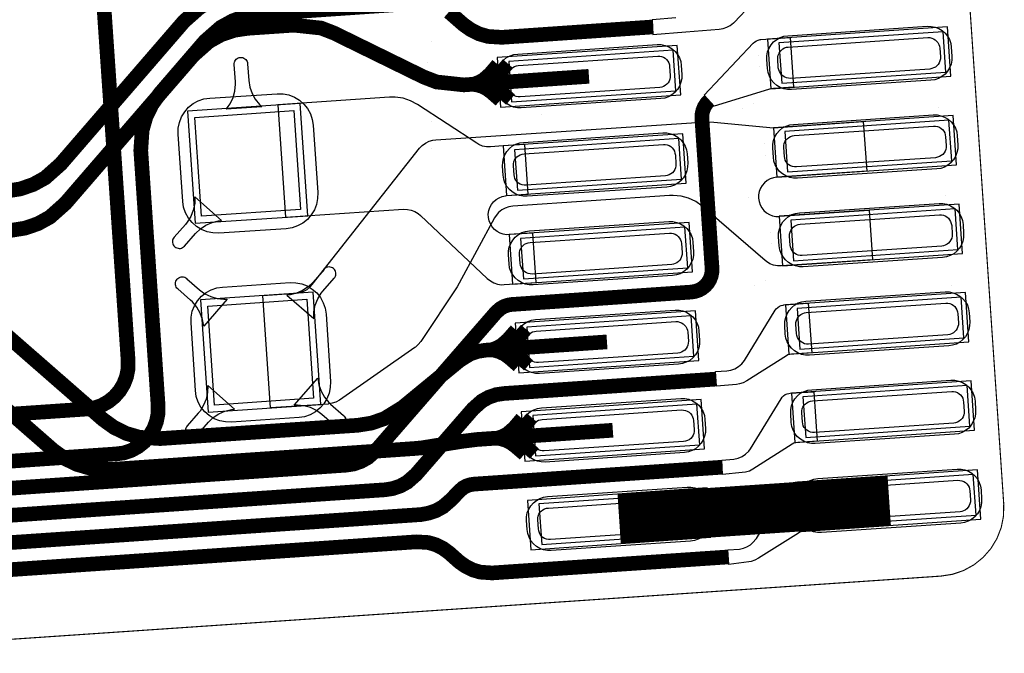
# Model space of a CAD drawing. Extents: x -1.1 to 15.3, y -0.8 to 4.1.
# Drawn here: x 9 to 9.4, y 0.8 to 1.1 of the extents above; entities that cross this region are included whole.
import ezdxf

# ---------------------------------------------------------------- set-up
doc = ezdxf.new("R2010")
doc.units = 0
doc.header["$MEASUREMENT"] = 0
for name, color, linetype in [('11_TRA-FS', 2, 'CONTINUOUS'), ('12_TRA-FS', 2, 'CONTINUOUS'), ('13_MSK-NS', 4, 'CONTINUOUS'), ('18_OUTLINE', 230, 'CONTINUOUS'), ('1_TRA-NS', 1, 'CONTINUOUS'), ('20_STF-', 174, 'CONTINUOUS'), ('22_POP-', 134, 'CONTINUOUS'), ('25_POP-', 54, 'CONTINUOUS'), ('28_PST-NS', 134, 'CONTINUOUS'), ('6_TRA-NS', 1, 'CONTINUOUS'), ('7_TRA-FS', 2, 'CONTINUOUS')]:
    doc.layers.add(name, color=color, linetype=linetype)

msp = doc.modelspace()

# ---------------------------------------------------------------- linework, layer by layer
at = {"layer": '11_TRA-FS', "const_width": 0.006}
for points in [[(9.17677, 1.05531), (9.17327, 1.05121), (9.17327, 1.05121), (9.170478, 1.048738), (9.168294, 1.047528), (9.165934, 1.046715), (9.16347, 1.04631)], [(9.18137, 1.05561), (9.17787, 1.05161), (9.17787, 1.05161), (9.174995, 1.049083), (9.172803, 1.047888), (9.170437, 1.047092), (9.16797, 1.04671)], [(9.17787, 1.03931), (9.17387, 1.04281), (9.17387, 1.04281), (9.171845, 1.044285), (9.169602, 1.045379), (9.167202, 1.046067), (9.16347, 1.04631)], [(9.18247, 1.03971), (9.17837, 1.04321), (9.17837, 1.04321), (9.176345, 1.044685), (9.174102, 1.045779), (9.171702, 1.046467), (9.16797, 1.04671)], [(9.18487, 0.93751), (9.18127, 0.93341), (9.18127, 0.93341), (9.178478, 0.930938), (9.176294, 0.929728), (9.173934, 0.928915), (9.17147, 0.92851)], [(9.18937, 0.93781), (9.18587, 0.93381), (9.18587, 0.93381), (9.182995, 0.931283), (9.180803, 0.930088), (9.178437, 0.929292), (9.17597, 0.92891)], [(9.18587, 0.92151), (9.18187, 0.92501), (9.18187, 0.92501), (9.179845, 0.926485), (9.177602, 0.927579), (9.175202, 0.928267), (9.17147, 0.92851)], [(9.19047, 0.92181), (9.18637, 0.92541), (9.18637, 0.92541), (9.184345, 0.926885), (9.182102, 0.927979), (9.179702, 0.928667), (9.17597, 0.92891)], [(9.18747, 0.89831), (9.18397, 0.89421), (9.18397, 0.89421), (9.181095, 0.891683), (9.178903, 0.890488), (9.176537, 0.889692), (9.17407, 0.88931)], [(9.19197, 0.89861), (9.18847, 0.89461), (9.18847, 0.89461), (9.185678, 0.892138), (9.183494, 0.890928), (9.181134, 0.890115), (9.17867, 0.88971)], [(9.18857, 0.88231), (9.18447, 0.88581), (9.18447, 0.88581), (9.182445, 0.887285), (9.180202, 0.888379), (9.177802, 0.889067), (9.17407, 0.88931)], [(9.19307, 0.88261), (9.18907, 0.88621), (9.18907, 0.88621), (9.187045, 0.887685), (9.184802, 0.888779), (9.182402, 0.889467), (9.17867, 0.88971)]]:
    msp.add_lwpolyline(points, dxfattribs=at)
at = {"layer": '12_TRA-FS'}
for points, const_width in [([(8.93967, 0.99781), (8.95277, 0.99871), (8.95887, 0.99911), (8.95887, 0.99911), (8.964914, 1.00004), (8.970686, 1.002005), (8.976029, 1.004942), (8.98297, 1.01111), (9.03767, 1.07441), (9.03767, 1.07441), (9.044638, 1.080577), (9.049982, 1.083527), (9.055757, 1.085504), (9.06177, 1.08641), (9.11587, 1.09011), (9.11587, 1.09011), (9.12417, 1.08971), (9.14727, 1.08571), (9.14727, 1.08571), (9.15557, 1.08531), (9.19267, 1.08781), (9.21457, 1.08931)], 0.0065), ([(8.92347, 0.97911), (8.93657, 0.98001), (8.96107, 0.98171), (8.96107, 0.98171), (8.967073, 0.982654), (8.972842, 0.984629), (8.97818, 0.987576), (8.98507, 0.99371), (9.04177, 1.05931), (9.04177, 1.05931), (9.048738, 1.065477), (9.054082, 1.068427), (9.059857, 1.070404), (9.06587, 1.07131), (9.08637, 1.07271), (9.08637, 1.07271), (9.09847, 1.071418), (9.10417, 1.06921), (9.14397, 1.04971), (9.14397, 1.04971), (9.149672, 1.047512), (9.16177, 1.04621), (9.19537, 1.04851), (9.21727, 1.05001)], 0.0065), ([(9.22527, 0.93221), (9.20337, 0.93071), (9.17127, 0.92851), (9.17127, 0.92851), (9.167819, 0.927964), (9.164515, 0.926827), (9.15997, 0.92401), (9.13457, 0.90311), (9.13457, 0.90311), (9.126474, 0.898132), (9.120707, 0.896169), (9.11467, 0.89521), (9.02707, 0.88931), (9.02707, 0.88931), (9.017936, 0.889884), (9.012077, 0.891575), (9.006602, 0.894258), (9.00167, 0.89781), (8.93137, 0.95921)], 0.0065), ([(9.22787, 0.89301), (9.20607, 0.89151), (9.16757, 0.88891), (9.16757, 0.88891), (9.16117, 0.88811), (9.14317, 0.88521), (9.14317, 0.88521), (9.13997, 0.88491), (9.00507, 0.87561), (9.00507, 0.87561), (8.995936, 0.876184), (8.990077, 0.877875), (8.984602, 0.880558), (8.97967, 0.88411), (8.91887, 0.93721), (8.91887, 0.93721), (8.916036, 0.939263), (8.912901, 0.940785), (8.90955, 0.941739), (8.90527, 0.94211), (8.90387, 0.94211), (8.89077, 0.94181)], 0.0065), ([(9.35047, 0.86181), (9.23067, 0.85371)], 0.022)]:
    msp.add_lwpolyline(points, dxfattribs=dict(at, const_width=const_width))
at = {"layer": '13_MSK-NS'}
for points in [[(9.30547, 1.06801), (9.36737, 1.07221), (9.36912, 1.07218), (9.37083, 1.07184), (9.37246, 1.07122), (9.37396, 1.07032), (9.37528, 1.06917), (9.37638, 1.06781), (9.37722, 1.06629), (9.37779, 1.06463), (9.37797, 1.06291), (9.37827, 1.05891), (9.37824, 1.05716), (9.3779, 1.05545), (9.37728, 1.05382), (9.37638, 1.05232), (9.37523, 1.051), (9.37387, 1.0499), (9.37235, 1.04906), (9.37069, 1.04849), (9.36897, 1.04831), (9.30717, 1.04411), (9.30542, 1.04414), (9.30371, 1.04448), (9.30208, 1.0451), (9.30058, 1.046), (9.29926, 1.04715), (9.29816, 1.04851), (9.29732, 1.05003), (9.29675, 1.05169), (9.29647, 1.05341), (9.29617, 1.05741), (9.2962, 1.05916), (9.29654, 1.06087), (9.29716, 1.0625), (9.29806, 1.064), (9.29921, 1.06532), (9.30057, 1.06642), (9.30209, 1.06726), (9.30375, 1.06783), (9.30547, 1.06801)], [(9.18567, 1.05991), (9.24757, 1.06411), (9.24932, 1.06408), (9.25103, 1.06374), (9.25266, 1.06312), (9.25416, 1.06222), (9.25548, 1.06107), (9.25658, 1.05971), (9.25742, 1.05819), (9.25799, 1.05653), (9.25817, 1.05481), (9.25847, 1.05081), (9.25844, 1.04906), (9.2581, 1.04735), (9.25748, 1.04572), (9.25658, 1.04422), (9.25543, 1.0429), (9.25407, 1.0418), (9.25255, 1.04096), (9.25089, 1.04039), (9.24917, 1.04011), (9.18727, 1.03601), (9.18552, 1.03604), (9.18381, 1.03638), (9.18218, 1.037), (9.18068, 1.0379), (9.17936, 1.03905), (9.17826, 1.04041), (9.17742, 1.04193), (9.17685, 1.04359), (9.17667, 1.04531), (9.17637, 1.04931), (9.1764, 1.05106), (9.17674, 1.05277), (9.17736, 1.0544), (9.17826, 1.0559), (9.17941, 1.05722), (9.18077, 1.05832), (9.18229, 1.05916), (9.18395, 1.05973), (9.18567, 1.05991)], [(9.19975, 1.06166), (9.19975, 1.06166)], [(9.29265, 1.05926), (9.29265, 1.05926)], [(9.09497, 1.02831), (9.09697, 0.99841), (9.09691, 0.99579), (9.0964, 0.99322), (9.09546, 0.99077), (9.0941, 0.98853), (9.09237, 0.98656), (9.09033, 0.98492), (9.08804, 0.98366), (9.08556, 0.98281), (9.08297, 0.98241), (9.05307, 0.98051), (9.05045, 0.98057), (9.04788, 0.98108), (9.04543, 0.98202), (9.04319, 0.98338), (9.04122, 0.98511), (9.03958, 0.98715), (9.03832, 0.98944), (9.03747, 0.99192), (9.03707, 0.99441), (9.03507, 1.02441), (9.03513, 1.02703), (9.03564, 1.0296), (9.03658, 1.03205), (9.03794, 1.03429), (9.03967, 1.03626), (9.04171, 1.0379), (9.044, 1.03916), (9.04648, 1.04001), (9.04907, 1.04031), (9.07897, 1.04231), (9.08159, 1.04225), (9.08416, 1.04174), (9.08661, 1.0408), (9.08885, 1.03944), (9.09082, 1.03771), (9.09246, 1.03567), (9.09372, 1.03338), (9.09457, 1.0309), (9.09497, 1.02831)], [(9.30807, 1.02871), (9.36997, 1.03291), (9.37172, 1.03288), (9.37343, 1.03254), (9.37506, 1.03192), (9.37656, 1.03102), (9.37788, 1.02987), (9.37898, 1.02851), (9.37982, 1.02699), (9.38039, 1.02533), (9.38057, 1.02361), (9.38087, 1.01961), (9.38084, 1.01786), (9.3805, 1.01615), (9.37988, 1.01452), (9.37898, 1.01302), (9.37783, 1.0117), (9.37647, 1.0106), (9.37495, 1.00976), (9.37329, 1.00919), (9.37157, 1.00901), (9.30977, 1.00481), (9.30802, 1.00484), (9.30631, 1.00518), (9.30468, 1.0058), (9.30318, 1.0067), (9.30186, 1.00785), (9.30076, 1.00921), (9.29992, 1.01073), (9.29935, 1.01239), (9.29907, 1.01411), (9.29877, 1.01811), (9.2988, 1.01986), (9.29914, 1.02157), (9.29976, 1.0232), (9.30066, 1.0247), (9.30181, 1.02602), (9.30317, 1.02712), (9.30469, 1.02796), (9.30635, 1.02853), (9.30807, 1.02871)], [(9.18827, 1.02071), (9.25007, 1.02491), (9.25182, 1.02488), (9.25353, 1.02454), (9.25516, 1.02392), (9.25666, 1.02302), (9.25798, 1.02187), (9.25908, 1.02051), (9.25992, 1.01899), (9.26049, 1.01733), (9.26077, 1.01561), (9.26107, 1.01161), (9.26104, 1.00986), (9.2607, 1.00815), (9.26008, 1.00652), (9.25918, 1.00502), (9.25803, 1.0037), (9.25667, 1.0026), (9.25515, 1.00176), (9.25349, 1.00119), (9.25177, 1.00091), (9.18987, 0.99681), (9.18812, 0.99684), (9.18641, 0.99718), (9.18478, 0.9978), (9.18328, 0.9987), (9.18196, 0.99985), (9.18086, 1.00121), (9.18002, 1.00273), (9.17945, 1.00439), (9.17927, 1.00611), (9.17897, 1.01011), (9.179, 1.01186), (9.17934, 1.01357), (9.17996, 1.0152), (9.18086, 1.0167), (9.18201, 1.01802), (9.18337, 1.01912), (9.18489, 1.01996), (9.18655, 1.02053), (9.18827, 1.02071)], [(9.29525, 1.02006), (9.29525, 1.02006)], [(9.31077, 0.98941), (9.37257, 0.99361), (9.37432, 0.99358), (9.37603, 0.99324), (9.37766, 0.99262), (9.37916, 0.99172), (9.38048, 0.99057), (9.38158, 0.98921), (9.38242, 0.98769), (9.38299, 0.98603), (9.38327, 0.98431), (9.38347, 0.98031), (9.38344, 0.97856), (9.3831, 0.97685), (9.38248, 0.97522), (9.38158, 0.97372), (9.38043, 0.9724), (9.37907, 0.9713), (9.37755, 0.97046), (9.37589, 0.96989), (9.37417, 0.96961), (9.31237, 0.96551), (9.31062, 0.96554), (9.30891, 0.96588), (9.30728, 0.9665), (9.30578, 0.9674), (9.30446, 0.96855), (9.30336, 0.96991), (9.30252, 0.97143), (9.30195, 0.97309), (9.30167, 0.97481), (9.30137, 0.97881), (9.3014, 0.98056), (9.30174, 0.98227), (9.30236, 0.9839), (9.30326, 0.9854), (9.30441, 0.98672), (9.30577, 0.98782), (9.30729, 0.98866), (9.30895, 0.98923), (9.31067, 0.98951), (9.31077, 0.98941)], [(9.19087, 0.98141), (9.25277, 0.98561), (9.25452, 0.98558), (9.25623, 0.98524), (9.25786, 0.98462), (9.25936, 0.98372), (9.26068, 0.98257), (9.26178, 0.98121), (9.26262, 0.97969), (9.26319, 0.97803), (9.26337, 0.97631), (9.26367, 0.97231), (9.26364, 0.97056), (9.2633, 0.96885), (9.26268, 0.96722), (9.26178, 0.96572), (9.26063, 0.9644), (9.25927, 0.9633), (9.25775, 0.96246), (9.25609, 0.96189), (9.25437, 0.96161), (9.19247, 0.95751), (9.19072, 0.95754), (9.18901, 0.95788), (9.18738, 0.9585), (9.18588, 0.9594), (9.18456, 0.96055), (9.18346, 0.96191), (9.18262, 0.96343), (9.18205, 0.96509), (9.18187, 0.96681), (9.18157, 0.97081), (9.1816, 0.97256), (9.18194, 0.97427), (9.18256, 0.9759), (9.18346, 0.9774), (9.18461, 0.97872), (9.18597, 0.97982), (9.18749, 0.98066), (9.18915, 0.98123), (9.19087, 0.98141)], [(9.29795, 0.98076), (9.29795, 0.98076)], [(9.10067, 0.94451), (9.10257, 0.91461), (9.10251, 0.91199), (9.102, 0.90942), (9.10106, 0.90697), (9.0997, 0.90473), (9.09797, 0.90276), (9.09593, 0.90112), (9.09364, 0.89986), (9.09116, 0.89901), (9.08867, 0.89861), (9.05867, 0.89661), (9.05605, 0.89667), (9.05348, 0.89718), (9.05103, 0.89812), (9.04879, 0.89948), (9.04682, 0.90121), (9.04518, 0.90325), (9.04392, 0.90554), (9.04307, 0.90802), (9.04277, 0.91061), (9.04077, 0.94061), (9.04083, 0.94323), (9.04134, 0.9458), (9.04228, 0.94825), (9.04364, 0.95049), (9.04537, 0.95246), (9.04741, 0.9541), (9.0497, 0.95536), (9.05218, 0.95621), (9.05477, 0.95651), (9.08467, 0.95851), (9.08729, 0.95845), (9.08986, 0.95794), (9.09231, 0.957), (9.09455, 0.95564), (9.09652, 0.95391), (9.09816, 0.95187), (9.09942, 0.94958), (9.10027, 0.9471), (9.10067, 0.94451)], [(9.31347, 0.95021), (9.37527, 0.95441), (9.37702, 0.95438), (9.37873, 0.95404), (9.38036, 0.95342), (9.38186, 0.95252), (9.38318, 0.95137), (9.38428, 0.95001), (9.38512, 0.94849), (9.38569, 0.94683), (9.38597, 0.94511), (9.38617, 0.94111), (9.38614, 0.93936), (9.3858, 0.93765), (9.38518, 0.93602), (9.38428, 0.93452), (9.38313, 0.9332), (9.38177, 0.9321), (9.38025, 0.93126), (9.37859, 0.93069), (9.37687, 0.93041), (9.31507, 0.92631), (9.31332, 0.92634), (9.31161, 0.92668), (9.30998, 0.9273), (9.30848, 0.9282), (9.30716, 0.92935), (9.30606, 0.93071), (9.30522, 0.93223), (9.30465, 0.93389), (9.30437, 0.93561), (9.30417, 0.93961), (9.3042, 0.94136), (9.30454, 0.94307), (9.30516, 0.9447), (9.30606, 0.9462), (9.30721, 0.94752), (9.30857, 0.94862), (9.31009, 0.94946), (9.31175, 0.95003), (9.31347, 0.95021)], [(9.19357, 0.94211), (9.25547, 0.94631), (9.25722, 0.94628), (9.25893, 0.94594), (9.26056, 0.94532), (9.26206, 0.94442), (9.26338, 0.94327), (9.26448, 0.94191), (9.26532, 0.94039), (9.26589, 0.93873), (9.26607, 0.93701), (9.26637, 0.93301), (9.26634, 0.93126), (9.266, 0.92955), (9.26538, 0.92792), (9.26448, 0.92642), (9.26333, 0.9251), (9.26197, 0.924), (9.26045, 0.92316), (9.25879, 0.92259), (9.25707, 0.92231), (9.19527, 0.91821), (9.19352, 0.91824), (9.19181, 0.91858), (9.19018, 0.9192), (9.18868, 0.9201), (9.18736, 0.92125), (9.18626, 0.92261), (9.18542, 0.92413), (9.18485, 0.92579), (9.18457, 0.92751), (9.18427, 0.93141), (9.1843, 0.93316), (9.18464, 0.93487), (9.18526, 0.9365), (9.18616, 0.938), (9.18731, 0.93932), (9.18867, 0.94042), (9.19019, 0.94126), (9.19185, 0.94183), (9.19357, 0.94211)], [(9.31607, 0.91101), (9.37787, 0.91521), (9.37962, 0.91518), (9.38133, 0.91484), (9.38296, 0.91422), (9.38446, 0.91332), (9.38578, 0.91217), (9.38688, 0.91081), (9.38772, 0.90929), (9.38829, 0.90763), (9.38857, 0.90591), (9.38877, 0.90191), (9.38874, 0.90016), (9.3884, 0.89845), (9.38778, 0.89682), (9.38688, 0.89532), (9.38573, 0.894), (9.38437, 0.8929), (9.38285, 0.89206), (9.38119, 0.89149), (9.37947, 0.89121), (9.31767, 0.88711), (9.31592, 0.88714), (9.31421, 0.88748), (9.31258, 0.8881), (9.31108, 0.889), (9.30976, 0.89015), (9.30866, 0.89151), (9.30782, 0.89303), (9.30725, 0.89469), (9.30697, 0.89641), (9.30677, 0.90041), (9.3068, 0.90216), (9.30714, 0.90387), (9.30776, 0.9055), (9.30866, 0.907), (9.30981, 0.90832), (9.31117, 0.90942), (9.31269, 0.91026), (9.31435, 0.91083), (9.31607, 0.91101)], [(9.19617, 0.90291), (9.25807, 0.90711), (9.25982, 0.90708), (9.26153, 0.90674), (9.26316, 0.90612), (9.26466, 0.90522), (9.26598, 0.90407), (9.26708, 0.90271), (9.26792, 0.90119), (9.26849, 0.89953), (9.26867, 0.89781), (9.26897, 0.89381), (9.26894, 0.89206), (9.2686, 0.89035), (9.26798, 0.88872), (9.26708, 0.88722), (9.26593, 0.8859), (9.26457, 0.8848), (9.26305, 0.88396), (9.26139, 0.88339), (9.25967, 0.88311), (9.19787, 0.87891), (9.19612, 0.87894), (9.19441, 0.87928), (9.19278, 0.8799), (9.19128, 0.8808), (9.18996, 0.88195), (9.18886, 0.88331), (9.18802, 0.88483), (9.18745, 0.88649), (9.18717, 0.88821), (9.18717, 0.88831), (9.18687, 0.89221), (9.1869, 0.89396), (9.18724, 0.89567), (9.18786, 0.8973), (9.18876, 0.8988), (9.18991, 0.90012), (9.19127, 0.90122), (9.19279, 0.90206), (9.19445, 0.90263), (9.19617, 0.90291)], [(9.31877, 0.87161), (9.38057, 0.87581), (9.38232, 0.87578), (9.38403, 0.87544), (9.38566, 0.87482), (9.38716, 0.87392), (9.38848, 0.87277), (9.38958, 0.87141), (9.39042, 0.86989), (9.39099, 0.86823), (9.39127, 0.86651), (9.39147, 0.86251), (9.39144, 0.86076), (9.3911, 0.85905), (9.39048, 0.85742), (9.38958, 0.85592), (9.38843, 0.8546), (9.38707, 0.8535), (9.38555, 0.85266), (9.38389, 0.85209), (9.38217, 0.85181), (9.32037, 0.84761), (9.31862, 0.84764), (9.31691, 0.84798), (9.31528, 0.8486), (9.31378, 0.8495), (9.31246, 0.85065), (9.31136, 0.85201), (9.31052, 0.85353), (9.30995, 0.85519), (9.30967, 0.85691), (9.30967, 0.85701), (9.30947, 0.86091), (9.3095, 0.86266), (9.30984, 0.86437), (9.31046, 0.866), (9.31136, 0.8675), (9.31251, 0.86882), (9.31387, 0.86992), (9.31539, 0.87076), (9.31705, 0.87133), (9.31877, 0.87161)], [(9.19887, 0.86361), (9.26077, 0.86781), (9.26252, 0.86778), (9.26423, 0.86744), (9.26586, 0.86682), (9.26736, 0.86592), (9.26868, 0.86477), (9.26978, 0.86341), (9.27062, 0.86189), (9.27119, 0.86023), (9.27137, 0.85851), (9.27167, 0.85451), (9.27164, 0.85276), (9.2713, 0.85105), (9.27068, 0.84942), (9.26978, 0.84792), (9.26863, 0.8466), (9.26727, 0.8455), (9.26575, 0.84466), (9.26409, 0.84409), (9.26237, 0.84381), (9.20057, 0.83961), (9.19882, 0.83964), (9.19711, 0.83998), (9.19548, 0.8406), (9.19398, 0.8415), (9.19266, 0.84265), (9.19156, 0.84401), (9.19072, 0.84553), (9.19015, 0.84719), (9.18987, 0.84891), (9.18957, 0.85291), (9.1896, 0.85466), (9.18994, 0.85637), (9.19056, 0.858), (9.19146, 0.8595), (9.19261, 0.86082), (9.19397, 0.86192), (9.19549, 0.86276), (9.19715, 0.86333), (9.19887, 0.86361)]]:
    msp.add_lwpolyline(points, close=True, dxfattribs=at)
at = {"layer": '18_OUTLINE', "const_width": 0.0005}
msp.add_lwpolyline([(8.87317, 0.79431), (9.37337, 0.82831), (9.37337, 0.82831), (9.378519, 0.829105), (9.383464, 0.830789), (9.388042, 0.833305), (9.392114, 0.836579), (9.395555, 0.84051), (9.398261, 0.844978), (9.40015, 0.849849), (9.401165, 0.854973), (9.40127, 0.86031), (9.36847, 1.34161), (9.36847, 1.34161), (9.367675, 1.346759), (9.365991, 1.351704), (9.363475, 1.356282), (9.360201, 1.360354), (9.35627, 1.363795), (9.351802, 1.366501), (9.346931, 1.36839), (9.341807, 1.369405), (9.33647, 1.36951), (8.91537, 1.34081)], dxfattribs=at)
at = {"layer": '1_TRA-NS'}
msp.add_lwpolyline([(9.25577, 1.07591), (9.24527, 1.07511), (9.24567, 1.06861), (9.26027, 1.06971), (9.27507, 1.07091), (9.27679, 1.07119), (9.27845, 1.07176), (9.27997, 1.0726), (9.28133, 1.0737), (9.28167, 1.07391), (9.28947, 1.08211)], dxfattribs=at)
for points in [[(9.28245, 1.07496), (9.28245, 1.07496)], [(9.29797, 1.04451), (9.37777, 1.05001), (9.37627, 1.07191), (9.29647, 1.06651), (9.29797, 1.04451)], [(9.26837, 1.04161), (9.29017, 1.06471), (9.29082, 1.0653), (9.29156, 1.06577), (9.29237, 1.0661), (9.29322, 1.06629), (9.29347, 1.06631), (9.30657, 1.06721), (9.30807, 1.04521), (9.29907, 1.04461), (9.29735, 1.04433), (9.29687, 1.04421), (9.27277, 1.03681), (9.26837, 1.04161)], [(9.17807, 1.03631), (9.25797, 1.04181), (9.25647, 1.06371), (9.17657, 1.05831), (9.17807, 1.03631)], [(9.05637, 1.03541), (9.05812, 1.03786), (9.05942, 1.04057), (9.06022, 1.04347), (9.06051, 1.04646), (9.06047, 1.04761), (9.05987, 1.05521), (9.05988, 1.05574), (9.05998, 1.05625), (9.06017, 1.05674), (9.06044, 1.05719), (9.06079, 1.05758), (9.0612, 1.05791), (9.06166, 1.05816), (9.06215, 1.05833), (9.06267, 1.05841), (9.0632, 1.0584), (9.06371, 1.0583), (9.0642, 1.05811), (9.06465, 1.05784), (9.06504, 1.05749), (9.06537, 1.05708), (9.06562, 1.05662), (9.06579, 1.05613), (9.06587, 1.05561), (9.06637, 1.04811), (9.06684, 1.04518), (9.06781, 1.04239), (9.06924, 1.03981), (9.0711, 1.03752), (9.07217, 1.03651), (9.05637, 1.03541)], [(9.19425, 1.05966), (9.19425, 1.05966)], [(9.14545, 1.05636), (9.14545, 1.05636)], [(9.08267, 0.98751), (9.13497, 0.99101), (9.13672, 0.99098), (9.13843, 0.99064), (9.14006, 0.99002), (9.14156, 0.98912), (9.14257, 0.98831), (9.17217, 0.96031), (9.17354, 0.95923), (9.17508, 0.9584), (9.17674, 0.95784), (9.17847, 0.95759), (9.17967, 0.95761), (9.19387, 0.95851), (9.19237, 0.98051), (9.18227, 0.97981), (9.18076, 0.97977), (9.17926, 0.97999), (9.17783, 0.98046), (9.1765, 0.98118), (9.17532, 0.98212), (9.17432, 0.98325), (9.17353, 0.98453), (9.17297, 0.98594), (9.17267, 0.98741), (9.17263, 0.98892), (9.17285, 0.99042), (9.17332, 0.99185), (9.17404, 0.99318), (9.17498, 0.99436), (9.17611, 0.99536), (9.17739, 0.99615), (9.1788, 0.99671), (9.18027, 0.99701), (9.18067, 0.99711), (9.19027, 0.99781), (9.18877, 1.01971), (9.17917, 1.01911), (9.17357, 1.01871), (9.17182, 1.01874), (9.17011, 1.01908), (9.16848, 1.0197), (9.16747, 1.02031), (9.14117, 1.03751), (9.13811, 1.03917), (9.1348, 1.04027), (9.13136, 1.04077), (9.12887, 1.04071), (9.07927, 1.03731), (9.08267, 0.98751)], [(9.04267, 0.98481), (9.09257, 0.98811), (9.08917, 1.03801), (9.03927, 1.03461), (9.04267, 0.98481)], [(9.28525, 1.03566), (9.28525, 1.03566)], [(9.37255, 1.03616), (9.37255, 1.03616)], [(9.19605, 1.03326), (9.19605, 1.03326)], [(9.30057, 1.00521), (9.38037, 1.01071), (9.37887, 1.03261), (9.29907, 1.02721), (9.30057, 1.00521)], [(9.14725, 1.02996), (9.14725, 1.02996)], [(9.18067, 0.99711), (9.26047, 1.00261), (9.25897, 1.02451), (9.17917, 1.01911), (9.18067, 0.99711)], [(9.14745, 1.01816), (9.14745, 1.01816)], [(9.04247, 0.99661), (9.04238, 0.9936), (9.04177, 0.99066), (9.04066, 0.98787), (9.03908, 0.98531), (9.03827, 0.98431), (9.03327, 0.97871), (9.03296, 0.97828), (9.03272, 0.9778), (9.03258, 0.97729), (9.03252, 0.97676), (9.03256, 0.97623), (9.03269, 0.97572), (9.0329, 0.97523), (9.0332, 0.97479), (9.03357, 0.97441), (9.034, 0.9741), (9.03448, 0.97386), (9.03499, 0.97372), (9.03552, 0.97366), (9.03605, 0.9737), (9.03656, 0.97383), (9.03705, 0.97404), (9.03749, 0.97434), (9.03787, 0.97471), (9.04277, 0.98031), (9.04491, 0.98237), (9.04738, 0.98402), (9.05009, 0.98521), (9.05297, 0.98592), (9.05427, 0.98611), (9.04247, 0.99661)], [(9.28785, 0.99646), (9.28785, 0.99646)], [(9.37525, 0.99696), (9.37525, 0.99696)], [(9.30317, 0.96591), (9.38297, 0.97141), (9.38147, 0.99331), (9.30167, 0.98791), (9.30317, 0.96591)], [(9.18337, 0.95781), (9.26317, 0.96331), (9.26167, 0.98521), (9.18187, 0.97981), (9.18337, 0.95781)], [(9.09517, 0.94251), (9.09526, 0.94552), (9.09587, 0.94846), (9.09698, 0.95125), (9.09856, 0.95381), (9.09927, 0.95471), (9.10427, 0.96041), (9.10458, 0.96084), (9.10482, 0.96132), (9.10496, 0.96183), (9.10502, 0.96236), (9.10498, 0.96289), (9.10485, 0.9634), (9.10464, 0.96389), (9.10434, 0.96433), (9.10397, 0.96471), (9.10354, 0.96502), (9.10306, 0.96526), (9.10255, 0.9654), (9.10202, 0.96546), (9.10149, 0.96542), (9.10098, 0.96529), (9.10049, 0.96508), (9.10005, 0.96478), (9.09967, 0.96441), (9.09977, 0.96431), (9.09487, 0.95871), (9.09273, 0.95665), (9.09026, 0.955), (9.08755, 0.95381), (9.08467, 0.9531), (9.08327, 0.95291), (9.09517, 0.94251)], [(9.04637, 0.93921), (9.04587, 0.94219), (9.04485, 0.94502), (9.04336, 0.94764), (9.04144, 0.94995), (9.04057, 0.95071), (9.03487, 0.95571), (9.0345, 0.95609), (9.0342, 0.95653), (9.03399, 0.95702), (9.03386, 0.95753), (9.03382, 0.95806), (9.03388, 0.95859), (9.03402, 0.9591), (9.03426, 0.95958), (9.03457, 0.96001), (9.03495, 0.96038), (9.03539, 0.96068), (9.03588, 0.96089), (9.03639, 0.96102), (9.03692, 0.96106), (9.03745, 0.961), (9.03796, 0.96086), (9.03844, 0.96062), (9.03887, 0.96031), (9.03887, 0.96021), (9.04447, 0.95531), (9.04687, 0.95357), (9.04953, 0.95228), (9.05237, 0.95148), (9.0553, 0.95117), (9.05677, 0.95111), (9.04637, 0.93921)], [(9.29055, 0.95716), (9.29055, 0.95716)], [(9.37795, 0.95716), (9.37795, 0.95716)], [(9.04837, 0.90101), (9.09827, 0.90441), (9.09487, 0.95431), (9.04497, 0.95091), (9.04837, 0.90101)], [(9.30597, 0.92671), (9.38577, 0.93221), (9.38427, 0.95411), (9.30447, 0.94871), (9.30597, 0.92671)], [(9.27347, 0.91901), (9.27837, 0.91931), (9.28024, 0.91964), (9.28203, 0.9203), (9.28368, 0.92126), (9.28514, 0.92249), (9.28627, 0.92391), (9.29987, 0.94621), (9.30039, 0.94692), (9.30102, 0.94752), (9.30175, 0.94801), (9.30255, 0.94836), (9.3034, 0.94857), (9.30377, 0.94861), (9.31457, 0.94941), (9.31607, 0.92741), (9.30717, 0.92681), (9.30631, 0.92668), (9.30548, 0.92641), (9.30487, 0.92601), (9.28727, 0.91491), (9.28573, 0.91409), (9.28407, 0.91356), (9.28267, 0.91331), (9.27387, 0.91251), (9.27347, 0.91901)], [(9.18617, 0.91851), (9.26597, 0.92401), (9.26447, 0.94591), (9.18457, 0.94051), (9.18617, 0.91851)], [(9.09697, 0.91611), (9.09747, 0.91313), (9.09849, 0.9103), (9.09998, 0.90768), (9.1019, 0.90537), (9.10267, 0.90461), (9.10837, 0.89961), (9.10874, 0.89923), (9.10904, 0.89879), (9.10925, 0.8983), (9.10938, 0.89779), (9.10942, 0.89726), (9.10936, 0.89673), (9.10922, 0.89622), (9.10898, 0.89574), (9.10867, 0.89531), (9.10829, 0.89494), (9.10785, 0.89464), (9.10736, 0.89443), (9.10685, 0.8943), (9.10632, 0.89426), (9.10579, 0.89432), (9.10528, 0.89446), (9.1048, 0.8947), (9.10447, 0.89511), (9.09877, 0.90001), (9.09637, 0.90175), (9.09371, 0.90304), (9.09087, 0.90384), (9.08794, 0.90415), (9.08657, 0.90411), (9.09697, 0.91611)], [(9.30857, 0.88751), (9.38837, 0.89301), (9.38687, 0.91491), (9.30707, 0.90951), (9.30857, 0.88751)], [(9.04817, 0.91281), (9.04808, 0.9098), (9.04747, 0.90686), (9.04636, 0.90407), (9.04478, 0.90151), (9.04397, 0.90061), (9.03907, 0.89491), (9.03876, 0.89448), (9.03852, 0.894), (9.03838, 0.89349), (9.03832, 0.89296), (9.03836, 0.89243), (9.03849, 0.89192), (9.0387, 0.89143), (9.039, 0.89099), (9.03937, 0.89061), (9.0398, 0.8903), (9.04028, 0.89006), (9.04079, 0.88992), (9.04132, 0.88986), (9.04185, 0.8899), (9.04236, 0.89003), (9.04285, 0.89024), (9.04329, 0.89054), (9.04367, 0.89091), (9.04357, 0.89101), (9.04847, 0.89661), (9.05061, 0.89867), (9.05308, 0.90032), (9.05579, 0.90151), (9.05867, 0.90222), (9.06007, 0.90231), (9.04817, 0.91281)], [(9.27617, 0.87981), (9.28157, 0.88021), (9.28342, 0.88064), (9.28517, 0.88138), (9.28677, 0.88241), (9.28816, 0.8837), (9.28897, 0.88471), (9.30247, 0.90701), (9.30299, 0.90772), (9.30362, 0.90832), (9.30435, 0.90881), (9.30515, 0.90916), (9.306, 0.90937), (9.30647, 0.90941), (9.31707, 0.91011), (9.31857, 0.88821), (9.30987, 0.88761), (9.30901, 0.88748), (9.30818, 0.88721), (9.30747, 0.88681), (9.28997, 0.87571), (9.28843, 0.87489), (9.28677, 0.87436), (9.28527, 0.87421), (9.27647, 0.87341), (9.27617, 0.87981)], [(9.18877, 0.87931), (9.26857, 0.88481), (9.26707, 0.90671), (9.18727, 0.90121), (9.18877, 0.87931)], [(9.31127, 0.84811), (9.39107, 0.85361), (9.38957, 0.87551), (9.30977, 0.87001), (9.31127, 0.84811)], [(9.27887, 0.84001), (9.28407, 0.84031), (9.28577, 0.84065), (9.28738, 0.84128), (9.28887, 0.84218), (9.29017, 0.84333), (9.29126, 0.84468), (9.29157, 0.84501), (9.30527, 0.86761), (9.30579, 0.86832), (9.30642, 0.86892), (9.30715, 0.86941), (9.30795, 0.86976), (9.3088, 0.86997), (9.30917, 0.87001), (9.31997, 0.87071), (9.32147, 0.84881), (9.31257, 0.84821), (9.31171, 0.84808), (9.31088, 0.84781), (9.31027, 0.84741), (9.29247, 0.83621), (9.29093, 0.83539), (9.28927, 0.83486), (9.28817, 0.83471), (9.27927, 0.83351), (9.27887, 0.84001)], [(9.19147, 0.84001), (9.27127, 0.84551), (9.26977, 0.86741), (9.18997, 0.86191), (9.19147, 0.84001)]]:
    msp.add_lwpolyline(points, close=True, dxfattribs=at)
at = {"layer": '20_STF-', "const_width": 0.0005}
msp.add_lwpolyline([(8.87317, 0.79431), (9.37337, 0.82831), (9.37337, 0.82831), (9.378519, 0.829105), (9.383464, 0.830789), (9.388042, 0.833305), (9.392114, 0.836579), (9.395555, 0.84051), (9.398261, 0.844978), (9.40015, 0.849849), (9.401165, 0.854973), (9.40127, 0.86031), (9.38607, 1.08351), (9.38607, 1.08351), (9.385275, 1.088659), (9.383591, 1.093604), (9.381075, 1.098182), (9.377801, 1.102254), (9.37387, 1.105695), (9.369402, 1.108401), (9.364531, 1.11029), (9.359407, 1.111305), (9.35407, 1.11141)], dxfattribs=at)
at = {"layer": '22_POP-'}
for points in [[(9.30277, 1.04691), (9.37557, 1.05181), (9.37437, 1.06981), (9.30157, 1.06481), (9.30277, 1.04691)], [(9.14725, 1.06526), (9.14725, 1.06526)], [(9.18297, 1.03871), (9.25577, 1.04361), (9.25457, 1.06161), (9.18177, 1.05661), (9.18297, 1.03871)], [(9.29005, 1.03796), (9.29005, 1.03796)], [(9.04247, 1.03181), (9.08637, 1.03481), (9.08937, 0.99091), (9.04547, 0.98791), (9.04247, 1.03181)], [(9.30537, 1.00761), (9.37827, 1.01251), (9.37697, 1.03051), (9.30417, 1.02551), (9.30537, 1.00761)], [(9.18557, 0.99951), (9.25837, 1.00441), (9.25717, 1.02241), (9.18427, 1.01741), (9.18557, 0.99951)], [(9.29265, 0.99876), (9.29265, 0.99876)], [(9.30807, 0.96821), (9.38087, 0.97321), (9.37967, 0.99121), (9.30677, 0.98621), (9.30807, 0.96821)], [(9.18827, 0.96011), (9.26107, 0.96511), (9.25987, 0.98311), (9.18697, 0.97811), (9.18827, 0.96011)], [(9.29545, 0.95946), (9.29545, 0.95946)], [(9.04817, 0.94811), (9.09207, 0.95111), (9.09507, 0.90721), (9.05117, 0.90421), (9.04817, 0.94811)], [(9.31077, 0.92901), (9.38357, 0.93401), (9.38237, 0.95201), (9.30957, 0.94701), (9.31077, 0.92901)], [(9.19097, 0.92081), (9.26377, 0.92581), (9.26257, 0.94381), (9.18977, 0.93881), (9.19097, 0.92081)], [(9.31347, 0.88981), (9.38627, 0.89481), (9.38507, 0.91281), (9.31217, 0.90781), (9.31347, 0.88981)], [(9.19357, 0.88161), (9.26647, 0.88661), (9.26517, 0.90461), (9.19237, 0.89961), (9.19357, 0.88161)], [(9.31617, 0.85041), (9.38897, 0.85541), (9.38777, 0.87341), (9.31497, 0.86841), (9.31617, 0.85041)], [(9.19637, 0.84231), (9.26917, 0.84731), (9.26797, 0.86531), (9.19507, 0.86031), (9.19637, 0.84231)]]:
    msp.add_lwpolyline(points, close=True, dxfattribs=at)
at = {"layer": '25_POP-'}
for points in [[(9.30277, 1.04691), (9.37557, 1.05181), (9.37437, 1.06981), (9.30157, 1.06481), (9.30277, 1.04691)], [(9.14725, 1.06526), (9.14725, 1.06526)], [(9.18297, 1.03871), (9.25577, 1.04361), (9.25457, 1.06161), (9.18177, 1.05661), (9.18297, 1.03871)], [(9.29005, 1.03796), (9.29005, 1.03796)], [(9.04247, 1.03181), (9.08637, 1.03481), (9.08937, 0.99091), (9.04547, 0.98791), (9.04247, 1.03181)], [(9.30537, 1.00761), (9.37827, 1.01251), (9.37697, 1.03051), (9.30417, 1.02551), (9.30537, 1.00761)], [(9.29265, 0.99876), (9.29265, 0.99876)], [(9.30807, 0.96821), (9.38087, 0.97321), (9.37967, 0.99121), (9.30677, 0.98621), (9.30807, 0.96821)], [(9.18827, 0.96011), (9.26107, 0.96511), (9.25987, 0.98311), (9.18697, 0.97811), (9.18827, 0.96011)], [(9.29545, 0.95946), (9.29545, 0.95946)], [(9.04817, 0.94811), (9.09207, 0.95111), (9.09507, 0.90721), (9.05117, 0.90421), (9.04817, 0.94811)], [(9.31077, 0.92901), (9.38357, 0.93401), (9.38237, 0.95201), (9.30957, 0.94701), (9.31077, 0.92901)], [(9.19097, 0.92081), (9.26377, 0.92581), (9.26257, 0.94381), (9.18977, 0.93881), (9.19097, 0.92081)], [(9.31347, 0.88981), (9.38627, 0.89481), (9.38507, 0.91281), (9.31217, 0.90781), (9.31347, 0.88981)], [(9.19357, 0.88161), (9.26647, 0.88661), (9.26517, 0.90461), (9.19237, 0.89961), (9.19357, 0.88161)], [(9.31617, 0.85041), (9.38897, 0.85541), (9.38777, 0.87341), (9.31497, 0.86841), (9.31617, 0.85041)], [(9.19637, 0.84231), (9.26917, 0.84731), (9.26797, 0.86531), (9.19507, 0.86031), (9.19637, 0.84231)]]:
    msp.add_lwpolyline(points, close=True, dxfattribs=at)
at = {"layer": '28_PST-NS'}
for points in [[(9.30567, 1.06301), (9.36757, 1.06721), (9.36845, 1.06719), (9.3693, 1.06701), (9.37011, 1.06669), (9.37086, 1.06623), (9.37151, 1.06565), (9.37205, 1.06497), (9.37247, 1.0642), (9.37274, 1.06337), (9.37287, 1.06251), (9.37317, 1.05861), (9.37315, 1.05773), (9.37297, 1.05688), (9.37265, 1.05607), (9.37219, 1.05532), (9.37161, 1.05467), (9.37093, 1.05413), (9.37016, 1.05371), (9.36933, 1.05344), (9.36847, 1.05321), (9.30667, 1.04911), (9.30579, 1.04913), (9.30494, 1.04931), (9.30413, 1.04963), (9.30338, 1.05009), (9.30273, 1.05067), (9.30219, 1.05135), (9.30177, 1.05212), (9.3015, 1.05295), (9.30127, 1.05371), (9.30107, 1.05771), (9.30109, 1.05859), (9.30127, 1.05944), (9.30159, 1.06025), (9.30205, 1.061), (9.30263, 1.06165), (9.30331, 1.06219), (9.30408, 1.06261), (9.30491, 1.06288), (9.30567, 1.06301)], [(9.18587, 1.05481), (9.24777, 1.05901), (9.24865, 1.05899), (9.2495, 1.05881), (9.25031, 1.05849), (9.25106, 1.05803), (9.25171, 1.05745), (9.25225, 1.05677), (9.25267, 1.056), (9.25294, 1.05517), (9.25307, 1.05431), (9.25337, 1.05041), (9.25335, 1.04953), (9.25317, 1.04868), (9.25285, 1.04787), (9.25239, 1.04712), (9.25181, 1.04647), (9.25113, 1.04593), (9.25036, 1.04551), (9.24953, 1.04524), (9.24867, 1.04501), (9.18677, 1.04091), (9.18589, 1.04093), (9.18504, 1.04111), (9.18423, 1.04143), (9.18348, 1.04189), (9.18283, 1.04247), (9.18229, 1.04315), (9.18187, 1.04392), (9.1816, 1.04475), (9.18147, 1.04551), (9.18127, 1.04951), (9.18129, 1.05039), (9.18147, 1.05124), (9.18179, 1.05205), (9.18225, 1.0528), (9.18283, 1.05345), (9.18351, 1.05399), (9.18428, 1.05441), (9.18511, 1.05468), (9.18587, 1.05481)], [(9.29295, 1.05416), (9.29295, 1.05416)], [(9.30837, 1.02371), (9.37017, 1.02791), (9.37105, 1.02789), (9.3719, 1.02771), (9.37271, 1.02739), (9.37346, 1.02693), (9.37411, 1.02635), (9.37465, 1.02567), (9.37507, 1.0249), (9.37534, 1.02407), (9.37547, 1.02321), (9.37577, 1.01931), (9.37575, 1.01843), (9.37557, 1.01758), (9.37525, 1.01677), (9.37479, 1.01602), (9.37421, 1.01537), (9.37353, 1.01483), (9.37276, 1.01441), (9.37193, 1.01414), (9.37107, 1.01391), (9.30927, 1.00981), (9.30839, 1.00983), (9.30754, 1.01001), (9.30673, 1.01033), (9.30598, 1.01079), (9.30533, 1.01137), (9.30479, 1.01205), (9.30437, 1.01282), (9.3041, 1.01365), (9.30397, 1.01441), (9.30367, 1.01841), (9.30369, 1.01929), (9.30387, 1.02014), (9.30419, 1.02095), (9.30465, 1.0217), (9.30523, 1.02235), (9.30591, 1.02289), (9.30668, 1.02331), (9.30751, 1.02358), (9.30837, 1.02371)], [(9.18847, 1.01561), (9.25027, 1.01981), (9.25115, 1.01979), (9.252, 1.01961), (9.25281, 1.01929), (9.25356, 1.01883), (9.25421, 1.01825), (9.25475, 1.01757), (9.25517, 1.0168), (9.25544, 1.01597), (9.25567, 1.01511), (9.25587, 1.01121), (9.25585, 1.01033), (9.25567, 1.00948), (9.25535, 1.00867), (9.25489, 1.00792), (9.25431, 1.00727), (9.25363, 1.00673), (9.25286, 1.00631), (9.25203, 1.00604), (9.25127, 1.00581), (9.18937, 1.00171), (9.18849, 1.00173), (9.18764, 1.00191), (9.18683, 1.00223), (9.18608, 1.00269), (9.18543, 1.00327), (9.18489, 1.00395), (9.18447, 1.00472), (9.1842, 1.00555), (9.18407, 1.00631), (9.18377, 1.01031), (9.18379, 1.01119), (9.18397, 1.01204), (9.18429, 1.01285), (9.18475, 1.0136), (9.18533, 1.01425), (9.18601, 1.01479), (9.18678, 1.01521), (9.18761, 1.01548), (9.18847, 1.01561)], [(9.29565, 1.01496), (9.29565, 1.01496)], [(9.31097, 0.98441), (9.37277, 0.98861), (9.37365, 0.98859), (9.3745, 0.98841), (9.37531, 0.98809), (9.37606, 0.98763), (9.37671, 0.98705), (9.37725, 0.98637), (9.37767, 0.9856), (9.37794, 0.98477), (9.37817, 0.98391), (9.37837, 0.98001), (9.37835, 0.97913), (9.37817, 0.97828), (9.37785, 0.97747), (9.37739, 0.97672), (9.37681, 0.97607), (9.37613, 0.97553), (9.37536, 0.97511), (9.37453, 0.97484), (9.37377, 0.97461), (9.31187, 0.97051), (9.31099, 0.97053), (9.31014, 0.97071), (9.30933, 0.97103), (9.30858, 0.97149), (9.30793, 0.97207), (9.30739, 0.97275), (9.30697, 0.97352), (9.3067, 0.97435), (9.30657, 0.97511), (9.30627, 0.97911), (9.30629, 0.97999), (9.30647, 0.98084), (9.30679, 0.98165), (9.30725, 0.9824), (9.30783, 0.98305), (9.30851, 0.98359), (9.30928, 0.98401), (9.31011, 0.98428), (9.31097, 0.98441)], [(9.19117, 0.97631), (9.25297, 0.98051), (9.25385, 0.98049), (9.2547, 0.98031), (9.25551, 0.97999), (9.25626, 0.97953), (9.25691, 0.97895), (9.25745, 0.97827), (9.25787, 0.9775), (9.25814, 0.97667), (9.25837, 0.97581), (9.25857, 0.97181), (9.25855, 0.97093), (9.25837, 0.97008), (9.25805, 0.96927), (9.25759, 0.96852), (9.25701, 0.96787), (9.25633, 0.96733), (9.25556, 0.96691), (9.25473, 0.96664), (9.25397, 0.96651), (9.19207, 0.96231), (9.19119, 0.96233), (9.19034, 0.96251), (9.18953, 0.96283), (9.18878, 0.96329), (9.18813, 0.96387), (9.18759, 0.96455), (9.18717, 0.96532), (9.1869, 0.96615), (9.18677, 0.96701), (9.18647, 0.97101), (9.18649, 0.97189), (9.18667, 0.97274), (9.18699, 0.97355), (9.18745, 0.9743), (9.18803, 0.97495), (9.18871, 0.97549), (9.18948, 0.97591), (9.19031, 0.97618), (9.19117, 0.97631)], [(9.29835, 0.97566), (9.29835, 0.97566)], [(9.31367, 0.94521), (9.37557, 0.94941), (9.37645, 0.94939), (9.3773, 0.94921), (9.37811, 0.94889), (9.37886, 0.94843), (9.37951, 0.94785), (9.38005, 0.94717), (9.38047, 0.9464), (9.38074, 0.94557), (9.38087, 0.94471), (9.38117, 0.94071), (9.38115, 0.93983), (9.38097, 0.93898), (9.38065, 0.93817), (9.38019, 0.93742), (9.37961, 0.93677), (9.37893, 0.93623), (9.37816, 0.93581), (9.37733, 0.93554), (9.37647, 0.93541), (9.31467, 0.93121), (9.31379, 0.93123), (9.31294, 0.93141), (9.31213, 0.93173), (9.31138, 0.93219), (9.31073, 0.93277), (9.31019, 0.93345), (9.30977, 0.93422), (9.3095, 0.93505), (9.30927, 0.93591), (9.30907, 0.93991), (9.30909, 0.94079), (9.30927, 0.94164), (9.30959, 0.94245), (9.31005, 0.9432), (9.31063, 0.94385), (9.31131, 0.94439), (9.31208, 0.94481), (9.31291, 0.94508), (9.31367, 0.94521)], [(9.19387, 0.93701), (9.25577, 0.94121), (9.25665, 0.94119), (9.2575, 0.94101), (9.25831, 0.94069), (9.25906, 0.94023), (9.25971, 0.93965), (9.26025, 0.93897), (9.26067, 0.9382), (9.26094, 0.93737), (9.26107, 0.93651), (9.26137, 0.93251), (9.26135, 0.93163), (9.26117, 0.93078), (9.26085, 0.92997), (9.26039, 0.92922), (9.25981, 0.92857), (9.25913, 0.92803), (9.25836, 0.92761), (9.25753, 0.92734), (9.25667, 0.92721), (9.19487, 0.92301), (9.19399, 0.92303), (9.19314, 0.92321), (9.19233, 0.92353), (9.19158, 0.92399), (9.19093, 0.92457), (9.19039, 0.92525), (9.18997, 0.92602), (9.1897, 0.92685), (9.18947, 0.92771), (9.18927, 0.93171), (9.18929, 0.93259), (9.18947, 0.93344), (9.18979, 0.93425), (9.19025, 0.935), (9.19083, 0.93565), (9.19151, 0.93619), (9.19228, 0.93661), (9.19311, 0.93688), (9.19387, 0.93701)], [(9.31637, 0.90601), (9.37817, 0.91021), (9.37905, 0.91019), (9.3799, 0.91001), (9.38071, 0.90969), (9.38146, 0.90923), (9.38211, 0.90865), (9.38265, 0.90797), (9.38307, 0.9072), (9.38334, 0.90637), (9.38347, 0.90551), (9.38377, 0.90151), (9.38375, 0.90063), (9.38357, 0.89978), (9.38325, 0.89897), (9.38279, 0.89822), (9.38221, 0.89757), (9.38153, 0.89703), (9.38076, 0.89661), (9.37993, 0.89634), (9.37917, 0.89621), (9.31727, 0.89201), (9.31639, 0.89203), (9.31554, 0.89221), (9.31473, 0.89253), (9.31398, 0.89299), (9.31333, 0.89357), (9.31279, 0.89425), (9.31237, 0.89502), (9.3121, 0.89585), (9.31197, 0.89671), (9.31167, 0.90071), (9.31169, 0.90159), (9.31187, 0.90244), (9.31219, 0.90325), (9.31265, 0.904), (9.31323, 0.90465), (9.31391, 0.90519), (9.31468, 0.90561), (9.31551, 0.90588), (9.31637, 0.90601)], [(9.19657, 0.89781), (9.25837, 0.90201), (9.25925, 0.90199), (9.2601, 0.90181), (9.26091, 0.90149), (9.26166, 0.90103), (9.26231, 0.90045), (9.26285, 0.89977), (9.26327, 0.899), (9.26354, 0.89817), (9.26367, 0.89731), (9.26397, 0.89331), (9.26395, 0.89243), (9.26377, 0.89158), (9.26345, 0.89077), (9.26299, 0.89002), (9.26241, 0.88937), (9.26173, 0.88883), (9.26096, 0.88841), (9.26013, 0.88814), (9.25927, 0.88801), (9.19747, 0.88381), (9.19659, 0.88383), (9.19574, 0.88401), (9.19493, 0.88433), (9.19418, 0.88479), (9.19353, 0.88537), (9.19299, 0.88605), (9.19257, 0.88682), (9.1923, 0.88765), (9.19217, 0.88851), (9.19187, 0.89251), (9.19189, 0.89339), (9.19207, 0.89424), (9.19239, 0.89505), (9.19285, 0.8958), (9.19343, 0.89645), (9.19411, 0.89699), (9.19488, 0.89741), (9.19571, 0.89768), (9.19657, 0.89781)], [(9.31907, 0.86661), (9.38097, 0.87081), (9.38185, 0.87079), (9.3827, 0.87061), (9.38351, 0.87029), (9.38426, 0.86983), (9.38491, 0.86925), (9.38545, 0.86857), (9.38587, 0.8678), (9.38614, 0.86697), (9.38627, 0.86611), (9.38647, 0.86211), (9.38645, 0.86123), (9.38627, 0.86038), (9.38595, 0.85957), (9.38549, 0.85882), (9.38491, 0.85817), (9.38423, 0.85763), (9.38346, 0.85721), (9.38263, 0.85694), (9.38187, 0.85681), (9.31997, 0.85261), (9.31909, 0.85263), (9.31824, 0.85281), (9.31743, 0.85313), (9.31668, 0.85359), (9.31603, 0.85417), (9.31549, 0.85485), (9.31507, 0.85562), (9.3148, 0.85645), (9.31467, 0.85731), (9.31447, 0.86131), (9.31449, 0.86219), (9.31467, 0.86304), (9.31499, 0.86385), (9.31545, 0.8646), (9.31603, 0.86525), (9.31671, 0.86579), (9.31748, 0.86621), (9.31831, 0.86648), (9.31907, 0.86661)], [(9.19927, 0.85851), (9.26107, 0.86271), (9.26195, 0.86269), (9.2628, 0.86251), (9.26361, 0.86219), (9.26436, 0.86173), (9.26501, 0.86115), (9.26555, 0.86047), (9.26597, 0.8597), (9.26624, 0.85887), (9.26647, 0.85801), (9.26667, 0.85401), (9.26665, 0.85313), (9.26647, 0.85228), (9.26615, 0.85147), (9.26569, 0.85072), (9.26511, 0.85007), (9.26443, 0.84953), (9.26366, 0.84911), (9.26283, 0.84884), (9.26207, 0.84871), (9.20017, 0.84451), (9.19929, 0.84453), (9.19844, 0.84471), (9.19763, 0.84503), (9.19688, 0.84549), (9.19623, 0.84607), (9.19569, 0.84675), (9.19527, 0.84752), (9.195, 0.84835), (9.19487, 0.84921), (9.19457, 0.85321), (9.19459, 0.85409), (9.19477, 0.85494), (9.19509, 0.85575), (9.19555, 0.8565), (9.19613, 0.85715), (9.19681, 0.85769), (9.19758, 0.85811), (9.19841, 0.85838), (9.19927, 0.85851)]]:
    msp.add_lwpolyline(points, close=True, dxfattribs=at)
at = {"layer": '6_TRA-NS', "const_width": 0.0065}
for points in [[(8.99397, 1.20031), (9.01287, 0.92371), (9.01287, 0.92371), (9.01281, 0.920214), (9.012143, 0.916783), (9.010891, 0.913521), (9.009091, 0.910525), (9.006798, 0.907887), (9.004082, 0.905688), (9.001025, 0.903993), (8.997721, 0.902856), (8.99427, 0.90241), (8.92687, 0.89781)], [(9.14327, 1.08261), (9.07107, 1.07761), (9.07107, 1.07761), (9.065067, 1.076666), (9.059298, 1.074691), (9.05396, 1.071744), (9.04697, 1.06561), (9.02697, 1.04241), (9.02697, 1.04241), (9.023389, 1.037442), (9.020732, 1.031946), (9.01907, 1.026072), (9.01847, 1.01711), (9.02617, 0.90381), (9.02617, 0.90381), (9.02611, 0.900314), (9.025443, 0.896883), (9.024191, 0.893621), (9.022391, 0.890625), (9.020098, 0.887987), (9.017382, 0.885788), (9.014325, 0.884093), (9.011021, 0.882956), (9.00757, 0.88251), (8.92607, 0.87691)], [(9.24547, 1.07191), (9.17867, 1.06731), (9.17867, 1.06731), (9.172576, 1.067693), (9.16863, 1.068824), (9.164941, 1.070624), (9.16157, 1.07301), (9.15517, 1.07861)], [(9.27057, 1.03921), (9.269408, 1.037943), (9.26848, 1.036486), (9.267819, 1.03489), (9.267445, 1.033204), (9.26737, 1.03121), (9.27187, 0.96491), (9.27187, 0.96491), (9.271836, 0.963173), (9.271506, 0.961476), (9.270886, 0.959861), (9.269995, 0.958379), (9.268861, 0.957074), (9.267517, 0.955986), (9.266005, 0.955148), (9.26437, 0.954585), (9.26267, 0.95431), (9.18307, 0.94881), (9.18307, 0.94881), (9.181346, 0.948532), (9.179694, 0.947964), (9.178167, 0.947117), (9.17617, 0.94541), (9.12307, 0.88431), (9.12307, 0.88431), (9.119148, 0.880838), (9.116101, 0.879148), (9.112806, 0.878014), (9.10937, 0.87751), (8.92157, 0.86461)], [(8.91717, 0.85231), (9.12687, 0.86661), (9.12687, 0.86661), (9.130321, 0.867156), (9.133625, 0.868293), (9.136682, 0.869988), (9.14057, 0.87341), (9.16587, 0.90251), (9.16587, 0.90251), (9.169792, 0.905982), (9.172839, 0.907672), (9.176134, 0.908806), (9.17957, 0.90931), (9.27367, 0.91571)], [(9.27627, 0.87661), (9.16627, 0.86911), (9.16627, 0.86911), (9.164546, 0.868832), (9.162894, 0.868264), (9.161367, 0.867417), (9.15957, 0.86581), (9.15617, 0.86221), (9.15617, 0.86221), (9.152531, 0.859062), (9.149488, 0.857376), (9.146199, 0.856243), (9.14277, 0.85561), (8.90697, 0.83951)], [(9.27907, 0.83681), (9.17437, 0.82971), (9.17437, 0.82971), (9.169109, 0.830065), (9.165758, 0.831052), (9.162629, 0.832605), (9.15977, 0.83461), (9.15527, 0.83861), (9.15527, 0.83861), (9.15245, 0.840682), (9.149328, 0.842225), (9.145985, 0.843203), (9.14067, 0.84351), (8.88107, 0.82571)]]:
    msp.add_lwpolyline(points, dxfattribs=at)
at = {"layer": '7_TRA-FS'}
for points in [[(9.28245, 1.07496), (9.28245, 1.07496)], [(9.29797, 1.04451), (9.37777, 1.05001), (9.37627, 1.07191), (9.29647, 1.06651), (9.29797, 1.04451)], [(9.17807, 1.03631), (9.25797, 1.04181), (9.25647, 1.06371), (9.17657, 1.05831), (9.17807, 1.03631)], [(9.04267, 0.98481), (9.09257, 0.98811), (9.08917, 1.03801), (9.03927, 1.03461), (9.04267, 0.98481)], [(9.28525, 1.03566), (9.28525, 1.03566)], [(9.30057, 1.00521), (9.38037, 1.01071), (9.37887, 1.03261), (9.29907, 1.02721), (9.30057, 1.00521)], [(9.34157, 0.99061), (9.34307, 0.96861), (9.30267, 0.96591), (9.30092, 0.96594), (9.29921, 0.96628), (9.29758, 0.9669), (9.29608, 0.9678), (9.29547, 0.96831), (9.26747, 0.99241), (9.26462, 0.99444), (9.26147, 0.99594), (9.25811, 0.99688), (9.25464, 0.99721), (9.25307, 0.99721), (9.18347, 0.99241), (9.18175, 0.99213), (9.18009, 0.99156), (9.17857, 0.99072), (9.17721, 0.98962), (9.17606, 0.9883), (9.17537, 0.98721), (9.15977, 0.95821), (9.15887, 0.95661), (9.14267, 0.93241), (9.14159, 0.93105), (9.14029, 0.9299), (9.14007, 0.92971), (9.10657, 0.90641), (9.10506, 0.90554), (9.10342, 0.90495), (9.10171, 0.90466), (9.10157, 0.90461), (9.07607, 0.90291), (9.07267, 0.95281), (9.08737, 0.95381), (9.08909, 0.95409), (9.09075, 0.95466), (9.09227, 0.9555), (9.09363, 0.9566), (9.09457, 0.95761), (9.14217, 1.01811), (9.14336, 1.01938), (9.14476, 1.02043), (9.14633, 1.02123), (9.148, 1.02173), (9.14937, 1.02191), (9.26947, 1.02981), (9.27267, 1.02971), (9.29907, 1.02721), (9.33897, 1.02991), (9.34047, 1.00791), (9.30057, 1.00521), (9.29908, 1.00497), (9.29764, 1.00448), (9.29631, 1.00375), (9.29512, 1.00279), (9.29412, 1.00165), (9.29334, 1.00035), (9.29279, 0.99893), (9.2925, 0.99744), (9.29247, 0.99592), (9.29271, 0.99442), (9.2932, 0.99298), (9.29393, 0.99165), (9.29489, 0.99046), (9.29603, 0.98946), (9.29733, 0.98868), (9.29875, 0.98813), (9.30024, 0.98784), (9.30176, 0.98781), (9.30177, 0.98791), (9.34157, 0.99061)], [(9.14745, 1.01816), (9.14745, 1.01816)], [(9.28785, 0.99646), (9.28785, 0.99646)], [(9.30317, 0.96591), (9.38297, 0.97141), (9.38147, 0.99331), (9.30167, 0.98791), (9.30317, 0.96591)], [(9.18337, 0.95781), (9.26317, 0.96331), (9.26167, 0.98521), (9.18187, 0.97981), (9.18337, 0.95781)], [(9.29055, 0.95716), (9.29055, 0.95716)], [(9.04837, 0.90101), (9.09827, 0.90441), (9.09487, 0.95431), (9.04497, 0.95091), (9.04837, 0.90101)], [(9.30597, 0.92671), (9.38577, 0.93221), (9.38427, 0.95411), (9.30447, 0.94871), (9.30597, 0.92671)], [(9.18617, 0.91851), (9.26597, 0.92401), (9.26447, 0.94591), (9.18457, 0.94051), (9.18617, 0.91851)], [(9.30857, 0.88751), (9.38837, 0.89301), (9.38687, 0.91491), (9.30707, 0.90951), (9.30857, 0.88751)], [(9.18877, 0.87931), (9.26857, 0.88481), (9.26707, 0.90671), (9.18727, 0.90121), (9.18877, 0.87931)], [(9.31127, 0.84811), (9.39107, 0.85361), (9.38957, 0.87551), (9.30977, 0.87001), (9.31127, 0.84811)], [(9.19147, 0.84001), (9.27127, 0.84551), (9.26977, 0.86741), (9.18997, 0.86191), (9.19147, 0.84001)]]:
    msp.add_lwpolyline(points, close=True, dxfattribs=at)

doc.saveas('drawing.dxf')
